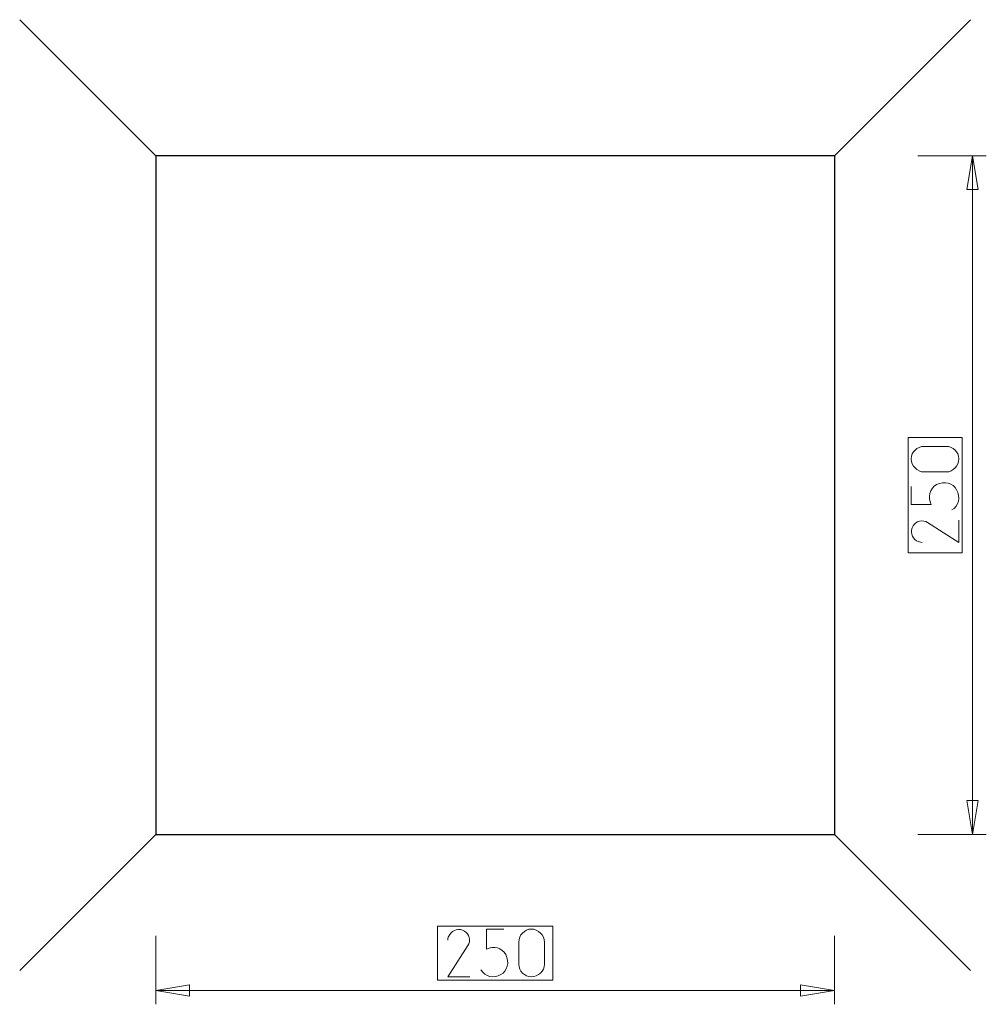
# Model space of a CAD drawing. Units: inches. Extents: x 130.6 to 166.2, y 86.8 to 123.
import ezdxf

# ---------------------------------------------------------------- set-up
doc = ezdxf.new("R2010")
doc.units = ezdxf.units.IN
doc.header["$MEASUREMENT"] = 0
doc.layers.add('Ebene 1', color=7, linetype='Continuous')

# ---------------------------------------------------------------- blocks, each defined once
blk = doc.blocks.new('block 2')
at = {"layer": 'Ebene 1', "color": 179, "lineweight": 25, "true_color": 0x1a171b}
for points in [[(135.652, 117.995), (130.648, 122.999)], [(160.62, 117.995), (165.624, 122.999)], [(160.62, 117.995), (135.652, 117.995)], [(135.652, 117.995), (135.652, 93.027)], [(160.62, 117.995), (160.62, 93.027)], [(135.652, 93.027), (130.648, 88.023)], [(135.652, 93.027), (160.62, 93.027)], [(160.62, 93.027), (165.624, 88.023)]]:
    blk.add_lwpolyline(points, dxfattribs=at)
at = {"layer": 'Ebene 1', "color": 179, "lineweight": 13, "true_color": 0x1a171b}
for points in [[(163.694, 117.995), (166.208, 117.995)], [(165.7, 117.995), (165.497, 116.75), (165.903, 116.75), (165.7, 117.995)], [(165.7, 93.027), (165.7, 117.995)], [(165.7, 105.498), (165.7, 103.492)], [(165.7, 93.027), (165.903, 94.271), (165.497, 94.271), (165.7, 93.027)], [(163.694, 93.027), (166.208, 93.027)], [(135.652, 89.293), (135.652, 86.779)], [(160.62, 89.293), (160.62, 86.779)], [(135.652, 87.286), (136.897, 87.083), (136.897, 87.49), (135.652, 87.286)], [(160.62, 87.286), (159.376, 87.49), (159.376, 87.083), (160.62, 87.286)], [(135.652, 87.286), (160.62, 87.286)], [(148.149, 87.286), (146.142, 87.286)]]:
    blk.add_lwpolyline(points, dxfattribs=at)
at = {"layer": 'Ebene 1', "lineweight": 0}
for points in [[(165.319, 103.39), (165.319, 107.632), (163.338, 107.632), (163.338, 103.39), (165.319, 103.39), (165.319, 103.39)], [(146.015, 87.667), (150.257, 87.667), (150.257, 89.649), (146.015, 89.649), (146.015, 87.667), (146.015, 87.667)]]:
    blk.add_lwpolyline(points, dxfattribs=at)
at = {"layer": 'Ebene 1', "color": 179, "lineweight": 18, "true_color": 0x1a171b}
for points in [[(164.735, 107.302), (163.922, 107.302)], [(163.922, 106.362), (164.735, 106.362)], [(163.44, 105.168), (163.44, 105.828)], [(164.176, 105.168), (163.44, 105.168)], [(164.049, 104.508), (165.192, 103.771)], [(165.192, 103.771), (165.192, 104.584)], [(147.819, 88.81), (147.819, 89.547)], [(147.819, 89.547), (148.454, 89.547)], [(147.133, 88.938), (146.396, 87.794)], [(149.012, 89.064), (149.012, 88.252)], [(149.952, 88.252), (149.952, 89.064)], [(146.396, 87.794), (147.209, 87.794)]]:
    blk.add_lwpolyline(points, dxfattribs=at)
for points, knots in [([(163.922, 107.302), (163.922, 107.302), (163.922, 107.302), (163.922, 107.302), (163.668, 107.302), (163.44, 107.098), (163.44, 106.844), (163.44, 106.59), (163.668, 106.362), (163.922, 106.362)], [0, 0, 0, 0, 1, 1, 1, 2, 2, 2, 3, 3, 3, 3]), ([(164.735, 106.362), (164.735, 106.362), (164.735, 106.362), (164.735, 106.362), (164.989, 106.362), (165.192, 106.59), (165.192, 106.844), (165.192, 107.098), (164.989, 107.302), (164.735, 107.302)], [0, 0, 0, 0, 1, 1, 1, 2, 2, 2, 3, 3, 3, 3]), ([(164.938, 104.965), (164.938, 104.965), (164.938, 104.965), (164.938, 104.965), (165.192, 105.092), (165.268, 105.447), (165.116, 105.701), (164.989, 105.955), (164.659, 106.032), (164.38, 105.905), (164.125, 105.752), (164.049, 105.422), (164.176, 105.168)], [0, 0, 0, 0, 1, 1, 1, 2, 2, 2, 3, 3, 3, 4, 4, 4, 4]), ([(164.049, 104.508), (164.049, 104.508), (164.049, 104.508), (164.049, 104.508), (163.871, 104.609), (163.618, 104.558), (163.516, 104.381), (163.389, 104.177), (163.465, 103.949), (163.643, 103.822), (163.719, 103.796), (163.77, 103.771), (163.846, 103.771)], [0, 0, 0, 0, 1, 1, 1, 2, 2, 2, 3, 3, 3, 4, 4, 4, 4]), ([(147.133, 88.938), (147.133, 88.938), (147.133, 88.938), (147.133, 88.938), (147.26, 89.115), (147.184, 89.369), (147.006, 89.471), (146.828, 89.598), (146.574, 89.521), (146.473, 89.344), (146.422, 89.268), (146.396, 89.217), (146.396, 89.14)], [0, 0, 0, 0, 1, 1, 1, 2, 2, 2, 3, 3, 3, 4, 4, 4, 4]), ([(149.952, 89.064), (149.952, 89.064), (149.952, 89.064), (149.952, 89.064), (149.952, 89.319), (149.724, 89.547), (149.47, 89.547), (149.216, 89.547), (149.012, 89.319), (149.012, 89.064)], [0, 0, 0, 0, 1, 1, 1, 2, 2, 2, 3, 3, 3, 3]), ([(147.616, 88.048), (147.616, 88.048), (147.616, 88.048), (147.616, 88.048), (147.768, 87.794), (148.098, 87.718), (148.352, 87.871), (148.581, 87.998), (148.682, 88.328), (148.53, 88.607), (148.403, 88.861), (148.073, 88.938), (147.819, 88.81)], [0, 0, 0, 0, 1, 1, 1, 2, 2, 2, 3, 3, 3, 4, 4, 4, 4]), ([(149.012, 88.252), (149.012, 88.252), (149.012, 88.252), (149.012, 88.252), (149.012, 87.998), (149.216, 87.794), (149.47, 87.794), (149.724, 87.794), (149.952, 87.998), (149.952, 88.252)], [0, 0, 0, 0, 1, 1, 1, 2, 2, 2, 3, 3, 3, 3])]:
    blk.add_open_spline(points, degree=3, knots=knots, dxfattribs=at)

msp = doc.modelspace()

# ---------------------------------------------------------------- block references
at = {"layer": 'Ebene 1'}
msp.add_blockref('block 2', (0, 0), dxfattribs=at)

doc.saveas('drawing.dxf')
